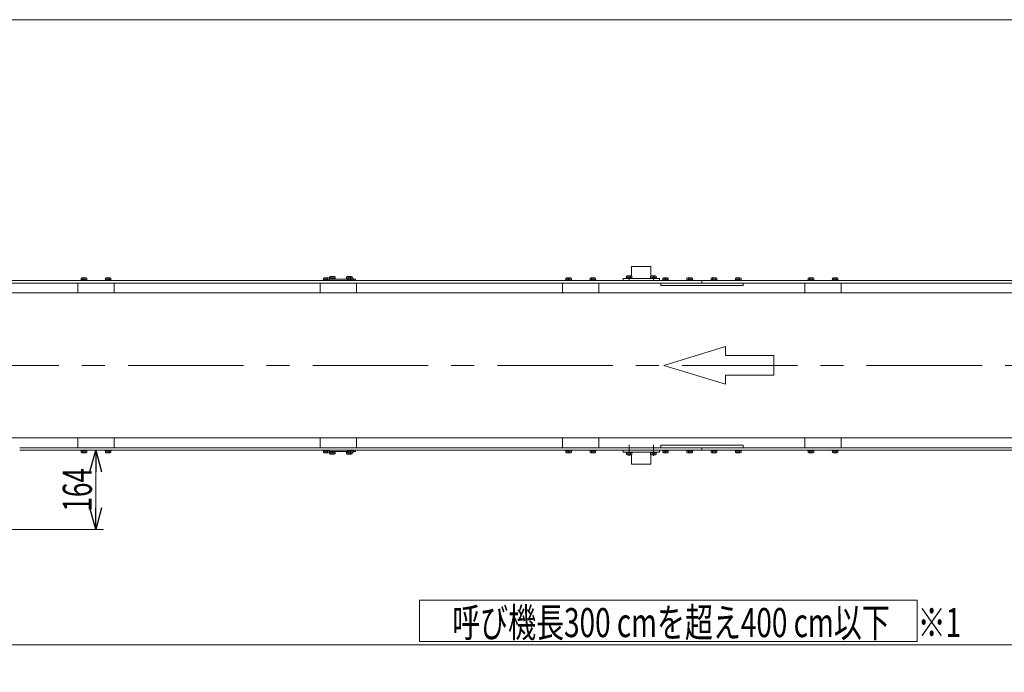
# Model space of a CAD drawing. Units: millimetres. Extents: x -2955 to 2962, y -2027 to 2027.
# Drawn here: x -1779 to 253, y 679 to 2027 of the extents above; entities that cross this region are included whole.
import ezdxf
from ezdxf.enums import TextEntityAlignment as Align

# ---------------------------------------------------------------- set-up
doc = ezdxf.new("R2010")
doc.units = ezdxf.units.MM
doc.header["$LTSCALE"] = 3.75
doc.linetypes.add('CENTER', pattern=[50.8, 31.75, -6.35, 6.35, -6.35])
doc.linetypes.add('CENTERX2', pattern=[101.6, 63.5, -12.7, 12.7, -12.7])
for name, color, linetype in [('LAYERGROUP-1', 7, 'Continuous'), ('LAYERGROUP-10', 7, 'Continuous'), ('LAYERGROUP-16', 7, 'Continuous'), ('ZUWAKU', 7, 'Continuous')]:
    doc.layers.add(name, color=color, linetype=linetype)
doc.styles.add('dcStyle0', font='ＭＳ Ｐゴシック')
doc.dimstyles.new('dc_Rotated', dxfattribs={"dimtxt": 60, "dimasz": 45.000029, "dimexe": 16, "dimexo": 15, "dimgap": 10, "dimtad": 3, "dimdsep": 46, "dimtxsty": 'dcStyle0', "dimblk1": 'OPEN30', "dimblk2": 'OPEN30', "dimsah": 1, "dimcen": 0.09, "dimclrd": 2, "dimclre": 2, "dimclrt": 4, "dimadec": 0, "dimazin": 2, "dimtfac": 1, "dimtdec": 4, "dimtmove": 0, "dimatfit": 3, "dimfxl": 1, "dimarcsym": 1})

# ---------------------------------------------------------------- blocks, each defined once
blk = doc.blocks.new('DC_GROUP_W_FHB_S_040_1_178')
at = {"layer": 'LAYERGROUP-16', "color": 7, "linetype": 'Continuous', "lineweight": 18}
for p, q in [((-533.7, 1138.2), (-458.7, 1138.2)), ((-533.7, 1134.2), (-533.7, 1138.2)), ((-458.7, 1134.2), (-458.7, 1138.2)), ((-533.7, 1134.2), (-458.7, 1134.2)), ((-516.2, 1109.2), (-516.2, 1128.8)), ((-476.2, 1109.2), (-476.2, 1128.8)), ((-516.2, 1109.2), (-476.2, 1109.2))]:
    blk.add_line(p, q, dxfattribs=at)
blk = doc.blocks.new('DC_GROUP_W_FHB_S_040_1_179')
at = {"layer": 'LAYERGROUP-16', "color": 7, "linetype": 'Continuous', "lineweight": 18}
for p, q in [((-516.2, 1517.2), (-476.2, 1517.2)), ((-516.2, 1517.2), (-516.2, 1497.6)), ((-476.2, 1517.2), (-476.2, 1497.6)), ((-533.7, 1492.2), (-458.7, 1492.2)), ((-533.7, 1492.2), (-533.7, 1488.2)), ((-458.7, 1492.2), (-458.7, 1488.2))]:
    blk.add_line(p, q, dxfattribs=at)
blk = doc.blocks.new('DC_GROUP_W_FHB_S_040_1_180')
at = {"layer": 'LAYERGROUP-16', "color": 3, "linetype": 'CENTER', "lineweight": 13}
blk.add_line((-471.2, 1126.7), (-471.2, 1148.9), dxfattribs=at)
at = {"layer": 'LAYERGROUP-16', "color": 7, "linetype": 'Continuous', "lineweight": 13}
for p, q in [((-477.3, 1134.2), (-465.1, 1134.2)), ((-477.3, 1134.2), (-477.3, 1132.7)), ((-477.3, 1132.7), (-465.1, 1132.7)), ((-477, 1132.7), (-477, 1129.2)), ((-475.6, 1128.7), (-466.9, 1128.7)), ((-474.1, 1132.7), (-474.1, 1129.2)), ((-471.2, 1132.7), (-471.6, 1134.2)), ((-470.8, 1132.7), (-471.2, 1134.2)), ((-468.4, 1132.7), (-468.4, 1129.2)), ((-465.5, 1132.7), (-465.5, 1129.2)), ((-465.1, 1134.2), (-465.1, 1132.7))]:
    blk.add_line(p, q, dxfattribs=at)
for centre, radius, start, end in [((-475.6, 1131), 2.32, 231.4811, 308.5189), ((-471.2, 1137.2), 8.51, 250.1808, 289.8192), ((-466.9, 1131), 2.32, 231.4811, 308.5189)]:
    blk.add_arc(centre, radius, start, end, dxfattribs=at)
blk = doc.blocks.new('DC_GROUP_W_FHB_S_040_1_181')
at = {"layer": 'LAYERGROUP-16', "color": 7, "linetype": 'Continuous', "lineweight": 13}
for p, q in [((-477.3, 1492.2), (-477.3, 1493.7)), ((-465.1, 1493.7), (-477.3, 1493.7)), ((-465.1, 1492.2), (-477.3, 1492.2)), ((-477, 1493.7), (-477, 1497.2)), ((-466.9, 1497.7), (-475.6, 1497.7)), ((-474.1, 1493.7), (-474.1, 1497.2)), ((-471.6, 1493.7), (-471.2, 1492.2)), ((-471.2, 1493.7), (-470.8, 1492.2)), ((-468.4, 1493.7), (-468.4, 1497.2)), ((-465.5, 1493.7), (-465.5, 1497.2)), ((-465.1, 1492.2), (-465.1, 1493.7))]:
    blk.add_line(p, q, dxfattribs=at)
at = {"layer": 'LAYERGROUP-16', "color": 3, "linetype": 'CENTER', "lineweight": 13}
blk.add_line((-471.2, 1498.9), (-471.2, 1488.2), dxfattribs=at)
at = {"layer": 'LAYERGROUP-16', "color": 7, "linetype": 'Continuous', "lineweight": 13}
for centre, radius, start, end in [((-475.6, 1495.4), 2.32, 51.4811, 128.5189), ((-471.2, 1489.2), 8.51, 70.1808, 109.8192), ((-466.9, 1495.4), 2.32, 51.4811, 128.5189)]:
    blk.add_arc(centre, radius, start, end, dxfattribs=at)
blk = doc.blocks.new('DC_GROUP_W_FHB_S_040_1_182')
at = {"layer": 'LAYERGROUP-16', "color": 3, "linetype": 'CENTER', "lineweight": 13}
blk.add_line((-521.2, 1126.7), (-521.2, 1148.9), dxfattribs=at)
at = {"layer": 'LAYERGROUP-16', "color": 7, "linetype": 'Continuous', "lineweight": 13}
for p, q in [((-527.3, 1134.2), (-515.1, 1134.2)), ((-527.3, 1134.2), (-527.3, 1132.7)), ((-527.3, 1132.7), (-515.1, 1132.7)), ((-527, 1132.7), (-527, 1129.2)), ((-525.6, 1128.7), (-516.9, 1128.7)), ((-524.1, 1132.7), (-524.1, 1129.2)), ((-521.2, 1132.7), (-521.6, 1134.2)), ((-520.8, 1132.7), (-521.2, 1134.2)), ((-518.4, 1132.7), (-518.4, 1129.2)), ((-515.5, 1132.7), (-515.5, 1129.2)), ((-515.1, 1134.2), (-515.1, 1132.7))]:
    blk.add_line(p, q, dxfattribs=at)
for centre, radius, start, end in [((-525.6, 1131), 2.32, 231.4811, 308.5189), ((-521.2, 1137.2), 8.51, 250.1808, 289.8192), ((-516.9, 1131), 2.32, 231.4811, 308.5189)]:
    blk.add_arc(centre, radius, start, end, dxfattribs=at)
blk = doc.blocks.new('DC_GROUP_W_FHB_S_040_1_183')
at = {"layer": 'LAYERGROUP-16', "color": 7, "linetype": 'Continuous', "lineweight": 13}
for p, q in [((-527.3, 1492.2), (-527.3, 1493.7)), ((-515.1, 1493.7), (-527.3, 1493.7)), ((-515.1, 1492.2), (-527.3, 1492.2)), ((-527, 1493.7), (-527, 1497.2)), ((-516.9, 1497.7), (-525.6, 1497.7)), ((-524.1, 1493.7), (-524.1, 1497.2)), ((-521.6, 1493.7), (-521.2, 1492.2)), ((-521.2, 1493.7), (-520.8, 1492.2)), ((-518.4, 1493.7), (-518.4, 1497.2)), ((-515.5, 1493.7), (-515.5, 1497.2)), ((-515.1, 1492.2), (-515.1, 1493.7))]:
    blk.add_line(p, q, dxfattribs=at)
at = {"layer": 'LAYERGROUP-16', "color": 3, "linetype": 'CENTER', "lineweight": 13}
blk.add_line((-521.2, 1498.9), (-521.2, 1488.2), dxfattribs=at)
at = {"layer": 'LAYERGROUP-16', "color": 7, "linetype": 'Continuous', "lineweight": 13}
for centre, radius, start, end in [((-525.6, 1495.4), 2.32, 51.4811, 128.5189), ((-521.2, 1489.2), 8.51, 70.1808, 109.8192), ((-516.9, 1495.4), 2.32, 51.4811, 128.5189)]:
    blk.add_arc(centre, radius, start, end, dxfattribs=at)
blk = doc.blocks.new('DC_GROUP_W_FHB_S_040_1_201')
at = {"layer": 'LAYERGROUP-16', "color": 7, "linetype": 'Continuous', "lineweight": 18}
for p, q in [((-1146.2, 1138.2), (-1086.2, 1138.2)), ((-1086.2, 1138.2), (-1086.2, 1135.2)), ((-1140.5, 1135.2), (-1102, 1135.2)), ((-1090.5, 1135.2), (-1086.2, 1135.2))]:
    blk.add_line(p, q, dxfattribs=at)
blk = doc.blocks.new('DC_GROUP_W_FHB_S_040_1_202')
at = {"layer": 'LAYERGROUP-16', "color": 7, "linetype": 'Continuous', "lineweight": 18}
for p, q in [((-1146.2, 1488.2), (-1086.2, 1488.2)), ((-1140.5, 1491.2), (-1102, 1491.2)), ((-1090.5, 1491.2), (-1086.2, 1491.2)), ((-1086.2, 1488.2), (-1086.2, 1491.2))]:
    blk.add_line(p, q, dxfattribs=at)
blk = doc.blocks.new('DC_GROUP_W_FHB_S_040_1_203')
at = {"layer": 'LAYERGROUP-16', "color": 7, "linetype": 'Continuous', "lineweight": 13}
for p, q in [((-1104.8, 1491.2), (-1104.8, 1492.7)), ((-1102, 1492.7), (-1104.8, 1492.7)), ((-1102, 1491.2), (-1104.8, 1491.2)), ((-1104.5, 1492.7), (-1104.5, 1496.2)), ((-1094.4, 1496.7), (-1103.1, 1496.7)), ((-1101.6, 1493.4), (-1101.6, 1496.2)), ((-1095.9, 1493.7), (-1095.9, 1496.2)), ((-1093, 1493.7), (-1093, 1496.2))]:
    blk.add_line(p, q, dxfattribs=at)
at = {"layer": 'LAYERGROUP-16', "color": 3, "linetype": 'CENTER', "lineweight": 13}
blk.add_line((-1098.7, 1496.7), (-1098.7, 1491.2), dxfattribs=at)
at = {"layer": 'LAYERGROUP-16', "color": 7, "linetype": 'Continuous', "lineweight": 13}
for centre, radius, start, end in [((-1103.1, 1494.4), 2.32, 51.4811, 128.5189), ((-1098.7, 1488.2), 8.51, 70.1808, 109.8192), ((-1094.4, 1494.4), 2.32, 51.4811, 128.5189)]:
    blk.add_arc(centre, radius, start, end, dxfattribs=at)
blk = doc.blocks.new('DC_GROUP_W_FHB_S_040_1_204')
at = {"layer": 'LAYERGROUP-16', "color": 7, "linetype": 'Continuous', "lineweight": 13}
for p, q in [((-1139.8, 1135.2), (-1127.6, 1135.2)), ((-1139.8, 1135.2), (-1139.8, 1133.7)), ((-1139.8, 1133.7), (-1127.6, 1133.7)), ((-1139.5, 1133.7), (-1139.5, 1130.2)), ((-1138.1, 1129.7), (-1129.4, 1129.7)), ((-1136.6, 1133.7), (-1136.6, 1130.2)), ((-1133.7, 1133.7), (-1134.1, 1135.2)), ((-1133.3, 1133.7), (-1133.7, 1135.2)), ((-1130.9, 1133.7), (-1130.9, 1130.2)), ((-1128, 1133.7), (-1128, 1130.2)), ((-1127.6, 1135.2), (-1127.6, 1133.7))]:
    blk.add_line(p, q, dxfattribs=at)
at = {"layer": 'LAYERGROUP-16', "color": 3, "linetype": 'CENTER', "lineweight": 13}
blk.add_line((-1133.7, 1129.7), (-1133.7, 1135.2), dxfattribs=at)
at = {"layer": 'LAYERGROUP-16', "color": 7, "linetype": 'Continuous', "lineweight": 13}
for centre, radius, start, end in [((-1138.1, 1132), 2.32, 231.4811, 308.5189), ((-1133.7, 1138.2), 8.51, 250.1808, 289.8192), ((-1129.4, 1132), 2.32, 231.4811, 308.5189)]:
    blk.add_arc(centre, radius, start, end, dxfattribs=at)
blk = doc.blocks.new('DC_GROUP_W_FHB_S_040_1_205')
at = {"layer": 'LAYERGROUP-16', "color": 7, "linetype": 'Continuous', "lineweight": 13}
for p, q in [((-1104.8, 1135.2), (-1102, 1135.2)), ((-1104.8, 1135.2), (-1104.8, 1133.7)), ((-1104.8, 1133.7), (-1102, 1133.7)), ((-1104.5, 1133.7), (-1104.5, 1130.2)), ((-1103.1, 1129.7), (-1094.4, 1129.7)), ((-1101.6, 1132.9), (-1101.6, 1130.2)), ((-1095.9, 1132.7), (-1095.9, 1130.2)), ((-1093, 1132.7), (-1093, 1130.2))]:
    blk.add_line(p, q, dxfattribs=at)
at = {"layer": 'LAYERGROUP-16', "color": 3, "linetype": 'CENTER', "lineweight": 13}
blk.add_line((-1098.7, 1129.7), (-1098.7, 1135.2), dxfattribs=at)
at = {"layer": 'LAYERGROUP-16', "color": 7, "linetype": 'Continuous', "lineweight": 13}
for centre, radius, start, end in [((-1103.1, 1132), 2.32, 231.4811, 308.5189), ((-1098.7, 1138.2), 8.51, 250.1808, 289.8192), ((-1094.4, 1132), 2.32, 231.4811, 308.5189)]:
    blk.add_arc(centre, radius, start, end, dxfattribs=at)
blk = doc.blocks.new('DC_GROUP_W_FHB_S_040_1_206')
at = {"layer": 'LAYERGROUP-16', "color": 7, "linetype": 'Continuous', "lineweight": 13}
for p, q in [((-1139.8, 1491.2), (-1139.8, 1492.7)), ((-1127.6, 1492.7), (-1139.8, 1492.7)), ((-1127.6, 1491.2), (-1139.8, 1491.2)), ((-1139.5, 1492.7), (-1139.5, 1496.2)), ((-1129.4, 1496.7), (-1138.1, 1496.7)), ((-1136.6, 1492.7), (-1136.6, 1496.2)), ((-1134.1, 1492.7), (-1133.7, 1491.2)), ((-1133.7, 1492.7), (-1133.3, 1491.2)), ((-1130.9, 1492.7), (-1130.9, 1496.2)), ((-1128, 1492.7), (-1128, 1496.2)), ((-1127.6, 1491.2), (-1127.6, 1492.7))]:
    blk.add_line(p, q, dxfattribs=at)
at = {"layer": 'LAYERGROUP-16', "color": 3, "linetype": 'CENTER', "lineweight": 13}
blk.add_line((-1133.7, 1496.7), (-1133.7, 1491.2), dxfattribs=at)
at = {"layer": 'LAYERGROUP-16', "color": 7, "linetype": 'Continuous', "lineweight": 13}
for centre, radius, start, end in [((-1138.1, 1494.4), 2.32, 51.4811, 128.5189), ((-1133.7, 1488.2), 8.51, 70.1808, 109.8192), ((-1129.4, 1494.4), 2.32, 51.4811, 128.5189)]:
    blk.add_arc(centre, radius, start, end, dxfattribs=at)
blk = doc.blocks.new('DC_GROUP_W_FHB_S_040_1_73')
at = {"color": 3, "linetype": 'Continuous', "lineweight": 18}
for p, q in [((1684.1, 1463.2), (-2302.6, 1463.2)), ((-2302.6, 1163.2), (1684.1, 1163.2))]:
    blk.add_line(p, q, dxfattribs=at)
at = {"color": 3, "linetype": 'CENTERX2', "lineweight": 18}
blk.add_line((1730.9, 1313.2), (-2302.6, 1313.2), dxfattribs=at)
blk = doc.blocks.new('DC_GROUP_W_FHB_S_040_1_91')
at = {"color": 4, "linetype": 'Continuous', "lineweight": 13}
for p, q in [((-450, 1313.2), (-322.7, 1352)), ((-322.7, 1352), (-322.7, 1333.2)), ((-222.7, 1333.2), (-322.7, 1333.2)), ((-222.7, 1293.2), (-222.7, 1333.2)), ((-450, 1313.2), (-322.7, 1274.3)), ((-322.7, 1293.2), (-222.7, 1293.2)), ((-322.7, 1293.2), (-322.7, 1274.3))]:
    blk.add_line(p, q, dxfattribs=at)
blk = doc.blocks.new('_Open30')
at = {"color": 0, "linetype": 'ByBlock', "lineweight": -2}
for p, q in [((-1, 0.267949), (0, 0)), ((0, 0), (-1, -0.267949)), ((0, 0), (-1, 0))]:
    blk.add_line(p, q, dxfattribs=at)
blk = doc.blocks.new('*D111')
at = {"color": 2, "linetype": 'Continuous', "lineweight": 13}
for p, q in [((-2316.2, -34.9), (-2316.2, 752.1)), ((1683.8, -22.9), (1683.8, 752.1)), ((-2316.2, 736.1), (1683.8, 736.1))]:
    blk.add_line(p, q, dxfattribs=at)
at = {"color": 2, "xscale": 45.00004211422929, "yscale": 44.99984052335464}
for p, rotation in [((-2316.2, 736.1), 180), ((1683.8, 736.1), 360)]:
    blk.add_blockref('_Open30', p, dxfattribs=dict(at, rotation=rotation))
at = {"color": 2, "style": 'dcStyle0', "width": 0.709328}
blk.add_text('呼び機長300 cmを超え400 cm以下\u3000※1', height=60, dxfattribs=at).set_placement((-886.3, 752.1), (163.7, 752.1), align=Align.FIT)
blk = doc.blocks.new('*D118')
at = {"color": 2, "linetype": 'Continuous', "lineweight": 13}
for p, q in [((-1763.7, 1138.2), (-1605.9, 1138.2)), ((-1621.9, 974.2), (-1621.9, 1138.2)), ((-1802.7, 974.2), (-1605.9, 974.2))]:
    blk.add_line(p, q, dxfattribs=at)
at = {"color": 2, "xscale": 45.00004211422929, "yscale": 44.99984052335464}
for p, rotation in [((-1621.9, 1138.2), 90), ((-1621.9, 974.2), 270)]:
    blk.add_blockref('_Open30', p, dxfattribs=dict(at, rotation=rotation))
at = {"color": 2, "style": 'dcStyle0', "width": 0.6875}
blk.add_text('164', height=60, rotation=90, dxfattribs=at).set_placement((-1629.9, 1011.2), (-1629.9, 1101.2), align=Align.FIT)
blk = doc.blocks.new('DC_GROUP_W_FHB_S_040_1_40')
at = {"layer": 'LAYERGROUP-1', "color": 7, "linetype": 'Continuous', "lineweight": 18}
for p, q in [((1443.8, 1488.2), (-2316.2, 1488.2)), ((-2316.2, 1483.2), (1443.8, 1483.2))]:
    blk.add_line(p, q, dxfattribs=at)
blk = doc.blocks.new('DC_GROUP_W_FHB_S_040_1_41')
at = {"layer": 'LAYERGROUP-1', "color": 7, "linetype": 'Continuous', "lineweight": 18}
for p, q in [((-1778.7, 1143.2), (1443.8, 1143.2)), ((1443.8, 1138.2), (-1778.7, 1138.2))]:
    blk.add_line(p, q, dxfattribs=at)
blk = doc.blocks.new('DC_GROUP_W_FHB_S_040_1_113')
at = {"layer": 'LAYERGROUP-1', "color": 7, "linetype": 'Continuous', "lineweight": 13}
for p, q in [((-1602.3, 1138.2), (-1590.1, 1138.2)), ((-1602.3, 1138.2), (-1602.3, 1136.7)), ((-1596.2, 1136.7), (-1596.6, 1138.2)), ((-1595.8, 1136.7), (-1596.2, 1138.2)), ((-1590.1, 1138.2), (-1590.1, 1136.7)), ((-1602.3, 1136.7), (-1590.1, 1136.7)), ((-1602, 1136.7), (-1602, 1133.2)), ((-1600.6, 1132.7), (-1591.9, 1132.7)), ((-1599.1, 1136.7), (-1599.1, 1133.2)), ((-1593.4, 1136.7), (-1593.4, 1133.2)), ((-1590.5, 1136.7), (-1590.5, 1133.2))]:
    blk.add_line(p, q, dxfattribs=at)
at = {"layer": 'LAYERGROUP-1', "color": 3, "linetype": 'CENTER', "lineweight": 13}
blk.add_line((-1596.2, 1132.7), (-1596.2, 1138.2), dxfattribs=at)
at = {"layer": 'LAYERGROUP-1', "color": 7, "linetype": 'Continuous', "lineweight": 13}
for centre, radius, start, end in [((-1600.6, 1135), 2.32, 231.4811, 308.5189), ((-1596.2, 1141.2), 8.51, 250.1808, 289.8192), ((-1591.9, 1135), 2.32, 231.4811, 308.5189)]:
    blk.add_arc(centre, radius, start, end, dxfattribs=at)
blk = doc.blocks.new('DC_GROUP_W_FHB_S_040_1_114')
at = {"layer": 'LAYERGROUP-1', "color": 7, "linetype": 'Continuous', "lineweight": 13}
for p, q in [((-1602.3, 1488.2), (-1602.3, 1489.7)), ((-1590.1, 1489.7), (-1602.3, 1489.7)), ((-1590.1, 1488.2), (-1602.3, 1488.2)), ((-1602, 1489.7), (-1602, 1493.2)), ((-1591.9, 1493.7), (-1600.6, 1493.7)), ((-1599.1, 1489.7), (-1599.1, 1493.2)), ((-1596.6, 1489.7), (-1596.2, 1488.2)), ((-1596.2, 1489.7), (-1595.8, 1488.2)), ((-1593.4, 1489.7), (-1593.4, 1493.2)), ((-1590.5, 1489.7), (-1590.5, 1493.2)), ((-1590.1, 1488.2), (-1590.1, 1489.7))]:
    blk.add_line(p, q, dxfattribs=at)
at = {"layer": 'LAYERGROUP-1', "color": 3, "linetype": 'CENTER', "lineweight": 13}
blk.add_line((-1596.2, 1493.7), (-1596.2, 1488.2), dxfattribs=at)
at = {"layer": 'LAYERGROUP-1', "color": 7, "linetype": 'Continuous', "lineweight": 13}
for centre, radius, start, end in [((-1600.6, 1491.4), 2.32, 51.4811, 128.5189), ((-1596.2, 1485.2), 8.51, 70.1808, 109.8192), ((-1591.9, 1491.4), 2.32, 51.4811, 128.5189)]:
    blk.add_arc(centre, radius, start, end, dxfattribs=at)
blk = doc.blocks.new('DC_GROUP_W_FHB_S_040_1_115')
at = {"layer": 'LAYERGROUP-1', "color": 7, "linetype": 'Continuous', "lineweight": 13}
for p, q in [((-1652.3, 1138.2), (-1640.1, 1138.2)), ((-1652.3, 1138.2), (-1652.3, 1136.7)), ((-1646.2, 1136.7), (-1646.6, 1138.2)), ((-1645.8, 1136.7), (-1646.2, 1138.2)), ((-1640.1, 1138.2), (-1640.1, 1136.7)), ((-1652.3, 1136.7), (-1640.1, 1136.7)), ((-1652, 1136.7), (-1652, 1133.2)), ((-1650.6, 1132.7), (-1641.9, 1132.7)), ((-1649.1, 1136.7), (-1649.1, 1133.2)), ((-1643.4, 1136.7), (-1643.4, 1133.2)), ((-1640.5, 1136.7), (-1640.5, 1133.2))]:
    blk.add_line(p, q, dxfattribs=at)
at = {"layer": 'LAYERGROUP-1', "color": 3, "linetype": 'CENTER', "lineweight": 13}
blk.add_line((-1646.2, 1132.7), (-1646.2, 1138.2), dxfattribs=at)
at = {"layer": 'LAYERGROUP-1', "color": 7, "linetype": 'Continuous', "lineweight": 13}
for centre, radius, start, end in [((-1650.6, 1135), 2.32, 231.4811, 308.5189), ((-1646.2, 1141.2), 8.51, 250.1808, 289.8192), ((-1641.9, 1135), 2.32, 231.4811, 308.5189)]:
    blk.add_arc(centre, radius, start, end, dxfattribs=at)
blk = doc.blocks.new('DC_GROUP_W_FHB_S_040_1_116')
at = {"layer": 'LAYERGROUP-1', "color": 7, "linetype": 'Continuous', "lineweight": 13}
for p, q in [((-1652.3, 1488.2), (-1652.3, 1489.7)), ((-1640.1, 1489.7), (-1652.3, 1489.7)), ((-1640.1, 1488.2), (-1652.3, 1488.2)), ((-1652, 1489.7), (-1652, 1493.2)), ((-1641.9, 1493.7), (-1650.6, 1493.7)), ((-1649.1, 1489.7), (-1649.1, 1493.2)), ((-1646.6, 1489.7), (-1646.2, 1488.2)), ((-1646.2, 1489.7), (-1645.8, 1488.2)), ((-1643.4, 1489.7), (-1643.4, 1493.2)), ((-1640.5, 1489.7), (-1640.5, 1493.2)), ((-1640.1, 1488.2), (-1640.1, 1489.7))]:
    blk.add_line(p, q, dxfattribs=at)
at = {"layer": 'LAYERGROUP-1', "color": 3, "linetype": 'CENTER', "lineweight": 13}
blk.add_line((-1646.2, 1493.7), (-1646.2, 1488.2), dxfattribs=at)
at = {"layer": 'LAYERGROUP-1', "color": 7, "linetype": 'Continuous', "lineweight": 13}
for centre, radius, start, end in [((-1650.6, 1491.4), 2.32, 51.4811, 128.5189), ((-1646.2, 1485.2), 8.51, 70.1808, 109.8192), ((-1641.9, 1491.4), 2.32, 51.4811, 128.5189)]:
    blk.add_arc(centre, radius, start, end, dxfattribs=at)
blk = doc.blocks.new('DC_GROUP_W_FHB_S_040_1_150')
at = {"layer": 'LAYERGROUP-1', "color": 7, "linetype": 'Continuous', "lineweight": 13}
for p, q in [((-102.3, 1138.2), (-90.1, 1138.2)), ((-102.3, 1138.2), (-102.3, 1136.7)), ((-96.2, 1136.7), (-96.6, 1138.2)), ((-95.8, 1136.7), (-96.2, 1138.2)), ((-90.1, 1138.2), (-90.1, 1136.7)), ((-102.3, 1136.7), (-90.1, 1136.7)), ((-102, 1136.7), (-102, 1133.2)), ((-100.6, 1132.7), (-91.9, 1132.7)), ((-99.1, 1136.7), (-99.1, 1133.2)), ((-93.4, 1136.7), (-93.4, 1133.2)), ((-90.5, 1136.7), (-90.5, 1133.2))]:
    blk.add_line(p, q, dxfattribs=at)
at = {"layer": 'LAYERGROUP-1', "color": 3, "linetype": 'CENTER', "lineweight": 13}
blk.add_line((-96.2, 1132.7), (-96.2, 1138.2), dxfattribs=at)
at = {"layer": 'LAYERGROUP-1', "color": 7, "linetype": 'Continuous', "lineweight": 13}
for centre, radius, start, end in [((-100.6, 1135), 2.32, 231.4811, 308.5189), ((-96.2, 1141.2), 8.51, 250.1808, 289.8192), ((-91.9, 1135), 2.32, 231.4811, 308.5189)]:
    blk.add_arc(centre, radius, start, end, dxfattribs=at)
blk = doc.blocks.new('DC_GROUP_W_FHB_S_040_1_151')
at = {"layer": 'LAYERGROUP-1', "color": 7, "linetype": 'Continuous', "lineweight": 13}
for p, q in [((-102.3, 1488.2), (-102.3, 1489.7)), ((-90.1, 1489.7), (-102.3, 1489.7)), ((-90.1, 1488.2), (-102.3, 1488.2)), ((-102, 1489.7), (-102, 1493.2)), ((-91.9, 1493.7), (-100.6, 1493.7)), ((-99.1, 1489.7), (-99.1, 1493.2)), ((-96.6, 1489.7), (-96.2, 1488.2)), ((-96.2, 1489.7), (-95.8, 1488.2)), ((-93.4, 1489.7), (-93.4, 1493.2)), ((-90.5, 1489.7), (-90.5, 1493.2)), ((-90.1, 1488.2), (-90.1, 1489.7))]:
    blk.add_line(p, q, dxfattribs=at)
at = {"layer": 'LAYERGROUP-1', "color": 3, "linetype": 'CENTER', "lineweight": 13}
blk.add_line((-96.2, 1493.7), (-96.2, 1488.2), dxfattribs=at)
at = {"layer": 'LAYERGROUP-1', "color": 7, "linetype": 'Continuous', "lineweight": 13}
for centre, radius, start, end in [((-100.6, 1491.4), 2.32, 51.4811, 128.5189), ((-96.2, 1485.2), 8.51, 70.1808, 109.8192), ((-91.9, 1491.4), 2.32, 51.4811, 128.5189)]:
    blk.add_arc(centre, radius, start, end, dxfattribs=at)
blk = doc.blocks.new('DC_GROUP_W_FHB_S_040_1_152')
at = {"layer": 'LAYERGROUP-1', "color": 7, "linetype": 'Continuous', "lineweight": 13}
for p, q in [((-152.3, 1138.2), (-140.1, 1138.2)), ((-152.3, 1138.2), (-152.3, 1136.7)), ((-146.2, 1136.7), (-146.6, 1138.2)), ((-145.8, 1136.7), (-146.2, 1138.2)), ((-140.1, 1138.2), (-140.1, 1136.7)), ((-152.3, 1136.7), (-140.1, 1136.7)), ((-152, 1136.7), (-152, 1133.2)), ((-150.6, 1132.7), (-141.9, 1132.7)), ((-149.1, 1136.7), (-149.1, 1133.2)), ((-143.4, 1136.7), (-143.4, 1133.2)), ((-140.5, 1136.7), (-140.5, 1133.2))]:
    blk.add_line(p, q, dxfattribs=at)
at = {"layer": 'LAYERGROUP-1', "color": 3, "linetype": 'CENTER', "lineweight": 13}
blk.add_line((-146.2, 1132.7), (-146.2, 1138.2), dxfattribs=at)
at = {"layer": 'LAYERGROUP-1', "color": 7, "linetype": 'Continuous', "lineweight": 13}
for centre, radius, start, end in [((-150.6, 1135), 2.32, 231.4811, 308.5189), ((-146.2, 1141.2), 8.51, 250.1808, 289.8192), ((-141.9, 1135), 2.32, 231.4811, 308.5189)]:
    blk.add_arc(centre, radius, start, end, dxfattribs=at)
blk = doc.blocks.new('DC_GROUP_W_FHB_S_040_1_153')
at = {"layer": 'LAYERGROUP-1', "color": 7, "linetype": 'Continuous', "lineweight": 13}
for p, q in [((-152.3, 1488.2), (-152.3, 1489.7)), ((-140.1, 1489.7), (-152.3, 1489.7)), ((-140.1, 1488.2), (-152.3, 1488.2)), ((-152, 1489.7), (-152, 1493.2)), ((-141.9, 1493.7), (-150.6, 1493.7)), ((-149.1, 1489.7), (-149.1, 1493.2)), ((-146.6, 1489.7), (-146.2, 1488.2)), ((-146.2, 1489.7), (-145.8, 1488.2)), ((-143.4, 1489.7), (-143.4, 1493.2)), ((-140.5, 1489.7), (-140.5, 1493.2)), ((-140.1, 1488.2), (-140.1, 1489.7))]:
    blk.add_line(p, q, dxfattribs=at)
at = {"layer": 'LAYERGROUP-1', "color": 3, "linetype": 'CENTER', "lineweight": 13}
blk.add_line((-146.2, 1493.7), (-146.2, 1488.2), dxfattribs=at)
at = {"layer": 'LAYERGROUP-1', "color": 7, "linetype": 'Continuous', "lineweight": 13}
for centre, radius, start, end in [((-150.6, 1491.4), 2.32, 51.4811, 128.5189), ((-146.2, 1485.2), 8.51, 70.1808, 109.8192), ((-141.9, 1491.4), 2.32, 51.4811, 128.5189)]:
    blk.add_arc(centre, radius, start, end, dxfattribs=at)
blk = doc.blocks.new('DC_GROUP_W_FHB_S_040_1_166')
at = {"layer": 'LAYERGROUP-1', "color": 7, "linetype": 'Continuous', "lineweight": 13}
for p, q in [((-602.3, 1138.2), (-590.1, 1138.2)), ((-602.3, 1138.2), (-602.3, 1136.7)), ((-596.2, 1136.7), (-596.6, 1138.2)), ((-595.8, 1136.7), (-596.2, 1138.2)), ((-590.1, 1138.2), (-590.1, 1136.7)), ((-602.3, 1136.7), (-590.1, 1136.7)), ((-602, 1136.7), (-602, 1133.2)), ((-600.6, 1132.7), (-591.9, 1132.7)), ((-599.1, 1136.7), (-599.1, 1133.2)), ((-593.4, 1136.7), (-593.4, 1133.2)), ((-590.5, 1136.7), (-590.5, 1133.2))]:
    blk.add_line(p, q, dxfattribs=at)
at = {"layer": 'LAYERGROUP-1', "color": 3, "linetype": 'CENTER', "lineweight": 13}
blk.add_line((-596.2, 1132.7), (-596.2, 1138.2), dxfattribs=at)
at = {"layer": 'LAYERGROUP-1', "color": 7, "linetype": 'Continuous', "lineweight": 13}
for centre, radius, start, end in [((-600.6, 1135), 2.32, 231.4811, 308.5189), ((-596.2, 1141.2), 8.51, 250.1808, 289.8192), ((-591.9, 1135), 2.32, 231.4811, 308.5189)]:
    blk.add_arc(centre, radius, start, end, dxfattribs=at)
blk = doc.blocks.new('DC_GROUP_W_FHB_S_040_1_167')
at = {"layer": 'LAYERGROUP-1', "color": 7, "linetype": 'Continuous', "lineweight": 13}
for p, q in [((-602.3, 1488.2), (-602.3, 1489.7)), ((-590.1, 1489.7), (-602.3, 1489.7)), ((-590.1, 1488.2), (-602.3, 1488.2)), ((-602, 1489.7), (-602, 1493.2)), ((-591.9, 1493.7), (-600.6, 1493.7)), ((-599.1, 1489.7), (-599.1, 1493.2)), ((-596.6, 1489.7), (-596.2, 1488.2)), ((-596.2, 1489.7), (-595.8, 1488.2)), ((-593.4, 1489.7), (-593.4, 1493.2)), ((-590.5, 1489.7), (-590.5, 1493.2)), ((-590.1, 1488.2), (-590.1, 1489.7))]:
    blk.add_line(p, q, dxfattribs=at)
at = {"layer": 'LAYERGROUP-1', "color": 3, "linetype": 'CENTER', "lineweight": 13}
blk.add_line((-596.2, 1493.7), (-596.2, 1488.2), dxfattribs=at)
at = {"layer": 'LAYERGROUP-1', "color": 7, "linetype": 'Continuous', "lineweight": 13}
for centre, radius, start, end in [((-600.6, 1491.4), 2.32, 51.4811, 128.5189), ((-596.2, 1485.2), 8.51, 70.1808, 109.8192), ((-591.9, 1491.4), 2.32, 51.4811, 128.5189)]:
    blk.add_arc(centre, radius, start, end, dxfattribs=at)
blk = doc.blocks.new('DC_GROUP_W_FHB_S_040_1_168')
at = {"layer": 'LAYERGROUP-1', "color": 7, "linetype": 'Continuous', "lineweight": 13}
for p, q in [((-652.3, 1138.2), (-640.1, 1138.2)), ((-652.3, 1138.2), (-652.3, 1136.7)), ((-646.2, 1136.7), (-646.6, 1138.2)), ((-645.8, 1136.7), (-646.2, 1138.2)), ((-640.1, 1138.2), (-640.1, 1136.7)), ((-652.3, 1136.7), (-640.1, 1136.7)), ((-652, 1136.7), (-652, 1133.2)), ((-650.6, 1132.7), (-641.9, 1132.7)), ((-649.1, 1136.7), (-649.1, 1133.2)), ((-643.4, 1136.7), (-643.4, 1133.2)), ((-640.5, 1136.7), (-640.5, 1133.2))]:
    blk.add_line(p, q, dxfattribs=at)
at = {"layer": 'LAYERGROUP-1', "color": 3, "linetype": 'CENTER', "lineweight": 13}
blk.add_line((-646.2, 1132.7), (-646.2, 1138.2), dxfattribs=at)
at = {"layer": 'LAYERGROUP-1', "color": 7, "linetype": 'Continuous', "lineweight": 13}
for centre, radius, start, end in [((-650.6, 1135), 2.32, 231.4811, 308.5189), ((-646.2, 1141.2), 8.51, 250.1808, 289.8192), ((-641.9, 1135), 2.32, 231.4811, 308.5189)]:
    blk.add_arc(centre, radius, start, end, dxfattribs=at)
blk = doc.blocks.new('DC_GROUP_W_FHB_S_040_1_169')
at = {"layer": 'LAYERGROUP-1', "color": 7, "linetype": 'Continuous', "lineweight": 13}
for p, q in [((-652.3, 1488.2), (-652.3, 1489.7)), ((-640.1, 1489.7), (-652.3, 1489.7)), ((-640.1, 1488.2), (-652.3, 1488.2)), ((-652, 1489.7), (-652, 1493.2)), ((-641.9, 1493.7), (-650.6, 1493.7)), ((-649.1, 1489.7), (-649.1, 1493.2)), ((-646.6, 1489.7), (-646.2, 1488.2)), ((-646.2, 1489.7), (-645.8, 1488.2)), ((-643.4, 1489.7), (-643.4, 1493.2)), ((-640.5, 1489.7), (-640.5, 1493.2)), ((-640.1, 1488.2), (-640.1, 1489.7))]:
    blk.add_line(p, q, dxfattribs=at)
at = {"layer": 'LAYERGROUP-1', "color": 3, "linetype": 'CENTER', "lineweight": 13}
blk.add_line((-646.2, 1493.7), (-646.2, 1488.2), dxfattribs=at)
at = {"layer": 'LAYERGROUP-1', "color": 7, "linetype": 'Continuous', "lineweight": 13}
for centre, radius, start, end in [((-650.6, 1491.4), 2.32, 51.4811, 128.5189), ((-646.2, 1485.2), 8.51, 70.1808, 109.8192), ((-641.9, 1491.4), 2.32, 51.4811, 128.5189)]:
    blk.add_arc(centre, radius, start, end, dxfattribs=at)
blk = doc.blocks.new('DC_GROUP_W_FHB_S_040_1_189')
at = {"layer": 'LAYERGROUP-1', "color": 7, "linetype": 'Continuous', "lineweight": 13}
for p, q in [((-1102.3, 1488.2), (-1102.3, 1489.7)), ((-1090.1, 1489.7), (-1102.3, 1489.7)), ((-1090.1, 1488.2), (-1102.3, 1488.2)), ((-1102, 1489.7), (-1102, 1493.2)), ((-1091.9, 1493.7), (-1100.6, 1493.7)), ((-1099.1, 1489.7), (-1099.1, 1493.2)), ((-1096.6, 1489.7), (-1096.2, 1488.2)), ((-1096.2, 1489.7), (-1095.8, 1488.2)), ((-1093.4, 1489.7), (-1093.4, 1493.2)), ((-1090.5, 1489.7), (-1090.5, 1493.2)), ((-1090.1, 1488.2), (-1090.1, 1489.7))]:
    blk.add_line(p, q, dxfattribs=at)
at = {"layer": 'LAYERGROUP-1', "color": 3, "linetype": 'CENTER', "lineweight": 13}
blk.add_line((-1096.2, 1493.7), (-1096.2, 1488.2), dxfattribs=at)
at = {"layer": 'LAYERGROUP-1', "color": 7, "linetype": 'Continuous', "lineweight": 13}
for centre, radius, start, end in [((-1100.6, 1491.4), 2.32, 51.4811, 128.5189), ((-1096.2, 1485.2), 8.51, 70.1808, 109.8192), ((-1091.9, 1491.4), 2.32, 51.4811, 128.5189)]:
    blk.add_arc(centre, radius, start, end, dxfattribs=at)
blk = doc.blocks.new('DC_GROUP_W_FHB_S_040_1_190')
at = {"layer": 'LAYERGROUP-1', "color": 7, "linetype": 'Continuous', "lineweight": 13}
for p, q in [((-1152.3, 1488.2), (-1152.3, 1489.7)), ((-1140.1, 1489.7), (-1152.3, 1489.7)), ((-1140.1, 1488.2), (-1152.3, 1488.2)), ((-1152, 1489.7), (-1152, 1493.2)), ((-1141.9, 1493.7), (-1150.6, 1493.7)), ((-1149.1, 1489.7), (-1149.1, 1493.2)), ((-1146.6, 1489.7), (-1146.2, 1488.2)), ((-1146.2, 1489.7), (-1145.8, 1488.2)), ((-1143.4, 1489.7), (-1143.4, 1493.2)), ((-1140.5, 1489.7), (-1140.5, 1493.2)), ((-1140.1, 1488.2), (-1140.1, 1489.7))]:
    blk.add_line(p, q, dxfattribs=at)
at = {"layer": 'LAYERGROUP-1', "color": 3, "linetype": 'CENTER', "lineweight": 13}
blk.add_line((-1146.2, 1493.7), (-1146.2, 1488.2), dxfattribs=at)
at = {"layer": 'LAYERGROUP-1', "color": 7, "linetype": 'Continuous', "lineweight": 13}
for centre, radius, start, end in [((-1150.6, 1491.4), 2.32, 51.4811, 128.5189), ((-1146.2, 1485.2), 8.51, 70.1808, 109.8192), ((-1141.9, 1491.4), 2.32, 51.4811, 128.5189)]:
    blk.add_arc(centre, radius, start, end, dxfattribs=at)
blk = doc.blocks.new('DC_GROUP_W_FHB_S_040_1_192')
at = {"layer": 'LAYERGROUP-1', "color": 7, "linetype": 'Continuous', "lineweight": 13}
for p, q in [((-1102.3, 1138.2), (-1090.1, 1138.2)), ((-1102.3, 1138.2), (-1102.3, 1136.7)), ((-1096.2, 1136.7), (-1096.6, 1138.2)), ((-1095.8, 1136.7), (-1096.2, 1138.2)), ((-1090.1, 1138.2), (-1090.1, 1136.7)), ((-1102.3, 1136.7), (-1090.1, 1136.7)), ((-1102, 1136.7), (-1102, 1133.2)), ((-1100.6, 1132.7), (-1091.9, 1132.7)), ((-1099.1, 1136.7), (-1099.1, 1133.2)), ((-1093.4, 1136.7), (-1093.4, 1133.2)), ((-1090.5, 1136.7), (-1090.5, 1133.2))]:
    blk.add_line(p, q, dxfattribs=at)
at = {"layer": 'LAYERGROUP-1', "color": 3, "linetype": 'CENTER', "lineweight": 13}
blk.add_line((-1096.2, 1132.7), (-1096.2, 1138.2), dxfattribs=at)
at = {"layer": 'LAYERGROUP-1', "color": 7, "linetype": 'Continuous', "lineweight": 13}
for centre, radius, start, end in [((-1100.6, 1135), 2.32, 231.4811, 308.5189), ((-1096.2, 1141.2), 8.51, 250.1808, 289.8192), ((-1091.9, 1135), 2.32, 231.4811, 308.5189)]:
    blk.add_arc(centre, radius, start, end, dxfattribs=at)
blk = doc.blocks.new('DC_GROUP_W_FHB_S_040_1_193')
at = {"layer": 'LAYERGROUP-1', "color": 7, "linetype": 'Continuous', "lineweight": 13}
for p, q in [((-1152.3, 1138.2), (-1140.1, 1138.2)), ((-1152.3, 1138.2), (-1152.3, 1136.7)), ((-1146.2, 1136.7), (-1146.6, 1138.2)), ((-1145.8, 1136.7), (-1146.2, 1138.2)), ((-1140.1, 1138.2), (-1140.1, 1136.7)), ((-1152.3, 1136.7), (-1140.1, 1136.7)), ((-1152, 1136.7), (-1152, 1133.2)), ((-1150.6, 1132.7), (-1141.9, 1132.7)), ((-1149.1, 1136.7), (-1149.1, 1133.2)), ((-1143.4, 1136.7), (-1143.4, 1133.2)), ((-1140.5, 1136.7), (-1140.5, 1133.2))]:
    blk.add_line(p, q, dxfattribs=at)
at = {"layer": 'LAYERGROUP-1', "color": 3, "linetype": 'CENTER', "lineweight": 13}
blk.add_line((-1146.2, 1132.7), (-1146.2, 1138.2), dxfattribs=at)
at = {"layer": 'LAYERGROUP-1', "color": 7, "linetype": 'Continuous', "lineweight": 13}
for centre, radius, start, end in [((-1150.6, 1135), 2.32, 231.4811, 308.5189), ((-1146.2, 1141.2), 8.51, 250.1808, 289.8192), ((-1141.9, 1135), 2.32, 231.4811, 308.5189)]:
    blk.add_arc(centre, radius, start, end, dxfattribs=at)
blk = doc.blocks.new('DC_GROUP_W_FHB_S_040_1_139')
at = {"layer": 'ZUWAKU', "color": 7, "linetype": 'Continuous', "lineweight": 13}
blk.add_line((2955, 2026.9), (-2955, 2026.9), dxfattribs=at)
blk = doc.blocks.new('DC_GROUP_W_FHB_S_040_1_146')
at = {"layer": 'LAYERGROUP-10', "color": 7, "linetype": 'Continuous', "lineweight": 13}
for p, q in [((-1658.7, 1463.2), (-1658.7, 1483.2)), ((-1583.7, 1483.2), (-1583.7, 1463.2))]:
    blk.add_line(p, q, dxfattribs=at)
blk = doc.blocks.new('DC_GROUP_W_FHB_S_040_1_154')
at = {"layer": 'LAYERGROUP-10', "color": 7, "linetype": 'Continuous', "lineweight": 13}
for p, q in [((-158.7, 1463.2), (-158.7, 1483.2)), ((-83.7, 1483.2), (-83.7, 1463.2))]:
    blk.add_line(p, q, dxfattribs=at)
blk = doc.blocks.new('DC_GROUP_W_FHB_S_040_1_155')
at = {"layer": 'LAYERGROUP-10', "color": 7, "linetype": 'Continuous', "lineweight": 13}
for p, q in [((-158.7, 1143.2), (-158.7, 1163.2)), ((-83.7, 1163.2), (-83.7, 1143.2))]:
    blk.add_line(p, q, dxfattribs=at)
blk = doc.blocks.new('DC_GROUP_W_FHB_S_040_1_156')
at = {"layer": 'LAYERGROUP-10', "color": 7, "linetype": 'Continuous', "lineweight": 13}
for p, q in [((-1658.7, 1143.2), (-1658.7, 1163.2)), ((-1583.7, 1163.2), (-1583.7, 1143.2))]:
    blk.add_line(p, q, dxfattribs=at)
blk = doc.blocks.new('DC_GROUP_W_FHB_S_040_1_170')
at = {"layer": 'LAYERGROUP-10', "color": 7, "linetype": 'Continuous', "lineweight": 13}
for p, q in [((-658.7, 1463.2), (-658.7, 1483.2)), ((-583.7, 1483.2), (-583.7, 1463.2))]:
    blk.add_line(p, q, dxfattribs=at)
blk = doc.blocks.new('DC_GROUP_W_FHB_S_040_1_171')
at = {"layer": 'LAYERGROUP-10', "color": 7, "linetype": 'Continuous', "lineweight": 13}
for p, q in [((-658.7, 1143.2), (-658.7, 1163.2)), ((-583.7, 1163.2), (-583.7, 1143.2))]:
    blk.add_line(p, q, dxfattribs=at)
blk = doc.blocks.new('DC_GROUP_W_FHB_S_040_1_191')
at = {"layer": 'LAYERGROUP-10', "color": 7, "linetype": 'Continuous', "lineweight": 13}
for p, q in [((-1158.7, 1463.2), (-1158.7, 1483.2)), ((-1083.7, 1483.2), (-1083.7, 1463.2))]:
    blk.add_line(p, q, dxfattribs=at)
blk = doc.blocks.new('DC_GROUP_W_FHB_S_040_1_194')
at = {"layer": 'LAYERGROUP-10', "color": 7, "linetype": 'Continuous', "lineweight": 13}
for p, q in [((-1158.7, 1143.2), (-1158.7, 1163.2)), ((-1083.7, 1163.2), (-1083.7, 1143.2))]:
    blk.add_line(p, q, dxfattribs=at)

msp = doc.modelspace()

# ---------------------------------------------------------------- linework, layer by layer
at = {"color": 7, "linetype": 'Continuous', "lineweight": 13}
for p, q in [((-456.245, 1483.172), (-456.245, 1478.172)), ((-452.345, 1488.172), (-452.345, 1489.672)), ((-452.345, 1489.672), (-440.145, 1489.672)), ((-452.345, 1488.172), (-440.145, 1488.172)), ((-452.0185, 1489.672), (-452.0185, 1493.1677)), ((-450.5751, 1493.672), (-441.9148, 1493.672)), ((-449.1317, 1489.672), (-449.1317, 1493.1677)), ((-446.245, 1489.672), (-446.6469, 1488.172)), ((-445.843, 1489.672), (-446.245, 1488.172)), ((-443.3582, 1489.672), (-443.3582, 1493.1677)), ((-440.4715, 1489.672), (-440.4715, 1493.1677)), ((-440.145, 1488.172), (-440.145, 1489.672)), ((-402.345, 1488.172), (-402.345, 1489.672)), ((-402.345, 1489.672), (-390.145, 1489.672)), ((-402.345, 1488.172), (-390.145, 1488.172)), ((-402.0185, 1489.672), (-402.0185, 1493.1677)), ((-400.5751, 1493.672), (-391.9148, 1493.672)), ((-399.1317, 1489.672), (-399.1317, 1493.1677)), ((-396.245, 1489.672), (-396.6469, 1488.172)), ((-395.843, 1489.672), (-396.245, 1488.172)), ((-393.3582, 1489.672), (-393.3582, 1493.1677)), ((-390.4715, 1489.672), (-390.4715, 1493.1677)), ((-390.145, 1488.172), (-390.145, 1489.672)), ((-371.245, 1483.172), (-371.245, 1488.172)), ((-352.345, 1488.172), (-352.345, 1489.672)), ((-352.345, 1489.672), (-340.145, 1489.672)), ((-352.345, 1488.172), (-340.145, 1488.172)), ((-352.0185, 1489.672), (-352.0185, 1493.1677)), ((-350.5751, 1493.672), (-341.9148, 1493.672)), ((-349.1317, 1489.672), (-349.1317, 1493.1677)), ((-346.245, 1489.672), (-346.6469, 1488.172)), ((-345.843, 1489.672), (-346.245, 1488.172)), ((-343.3582, 1489.672), (-343.3582, 1493.1677)), ((-340.4715, 1489.672), (-340.4715, 1493.1677)), ((-340.145, 1488.172), (-340.145, 1489.672)), ((-302.345, 1488.172), (-302.345, 1489.672)), ((-302.345, 1489.672), (-290.145, 1489.672)), ((-302.345, 1488.172), (-290.145, 1488.172)), ((-302.0185, 1489.672), (-302.0185, 1493.1677)), ((-300.5751, 1493.672), (-291.9148, 1493.672)), ((-299.1317, 1489.672), (-299.1317, 1493.1677)), ((-296.245, 1489.672), (-296.6469, 1488.172)), ((-295.843, 1489.672), (-296.245, 1488.172)), ((-293.3582, 1489.672), (-293.3582, 1493.1677)), ((-290.4715, 1489.672), (-290.4715, 1493.1677)), ((-290.145, 1488.172), (-290.145, 1489.672)), ((-286.245, 1478.172), (-286.245, 1483.172)), ((-456.245, 1478.172), (-286.245, 1478.172)), ((-456.245, 1143.172), (-456.245, 1148.172)), ((-456.245, 1148.172), (-286.245, 1148.172)), ((-452.345, 1138.172), (-440.145, 1138.172)), ((-452.345, 1138.172), (-452.345, 1136.672)), ((-446.245, 1136.672), (-446.6469, 1138.172)), ((-445.843, 1136.672), (-446.245, 1138.172)), ((-440.145, 1138.172), (-440.145, 1136.672)), ((-402.345, 1138.172), (-390.145, 1138.172)), ((-402.345, 1138.172), (-402.345, 1136.672)), ((-396.245, 1136.672), (-396.6469, 1138.172)), ((-395.843, 1136.672), (-396.245, 1138.172)), ((-390.145, 1138.172), (-390.145, 1136.672)), ((-371.245, 1143.172), (-371.245, 1138.172)), ((-352.345, 1138.172), (-340.145, 1138.172)), ((-352.345, 1138.172), (-352.345, 1136.672)), ((-346.245, 1136.672), (-346.6469, 1138.172)), ((-345.843, 1136.672), (-346.245, 1138.172)), ((-340.145, 1138.172), (-340.145, 1136.672)), ((-302.345, 1138.172), (-290.145, 1138.172)), ((-302.345, 1138.172), (-302.345, 1136.672)), ((-296.245, 1136.672), (-296.6469, 1138.172)), ((-295.843, 1136.672), (-296.245, 1138.172)), ((-290.145, 1138.172), (-290.145, 1136.672)), ((-286.245, 1148.172), (-286.245, 1143.172)), ((-452.345, 1136.672), (-440.145, 1136.672)), ((-452.0185, 1136.672), (-452.0185, 1133.1763)), ((-450.5751, 1132.672), (-441.9148, 1132.672)), ((-449.1317, 1136.672), (-449.1317, 1133.1763)), ((-443.3582, 1136.672), (-443.3582, 1133.1763)), ((-440.4715, 1136.672), (-440.4715, 1133.1763)), ((-402.345, 1136.672), (-390.145, 1136.672)), ((-402.0185, 1136.672), (-402.0185, 1133.1763)), ((-400.5751, 1132.672), (-391.9148, 1132.672)), ((-399.1317, 1136.672), (-399.1317, 1133.1763)), ((-393.3582, 1136.672), (-393.3582, 1133.1763)), ((-390.4715, 1136.672), (-390.4715, 1133.1763)), ((-352.345, 1136.672), (-340.145, 1136.672)), ((-352.0185, 1136.672), (-352.0185, 1133.1763)), ((-350.5751, 1132.672), (-341.9148, 1132.672)), ((-349.1317, 1136.672), (-349.1317, 1133.1763)), ((-343.3582, 1136.672), (-343.3582, 1133.1763)), ((-340.4715, 1136.672), (-340.4715, 1133.1763)), ((-302.345, 1136.672), (-290.145, 1136.672)), ((-302.0185, 1136.672), (-302.0185, 1133.1763)), ((-300.5751, 1132.672), (-291.9148, 1132.672)), ((-299.1317, 1136.672), (-299.1317, 1133.1763)), ((-293.3582, 1136.672), (-293.3582, 1133.1763)), ((-290.4715, 1136.672), (-290.4715, 1133.1763)), ((-953.792, 828.486), (72.6508, 828.486)), ((-953.792, 743.1712), (-953.792, 828.486)), ((72.6508, 828.486), (72.6508, 743.1712)), ((72.6508, 743.1712), (-953.792, 743.1712))]:
    msp.add_line(p, q, dxfattribs=at)
at = {"color": 3, "linetype": 'CENTERX2', "lineweight": 13}
for p, q in [((-446.245, 1493.672), (-446.245, 1488.172)), ((-396.245, 1493.672), (-396.245, 1488.172)), ((-346.245, 1493.672), (-346.245, 1488.172)), ((-296.245, 1493.672), (-296.245, 1488.172)), ((-446.245, 1132.672), (-446.245, 1138.172)), ((-396.245, 1132.672), (-396.245, 1138.172)), ((-346.245, 1132.672), (-346.245, 1138.172)), ((-296.245, 1132.672), (-296.245, 1138.172))]:
    msp.add_line(p, q, dxfattribs=at)
at = {"color": 7, "linetype": 'Continuous', "lineweight": 13}
for centre, radius, start, end in [((-450.5751, 1491.3543), 2.3177, 51.4810607, 128.5189393), ((-446.245, 1485.1578), 8.5142, 70.1808068, 109.8191932), ((-441.9148, 1491.3543), 2.3177, 51.4810607, 128.5189393), ((-400.5751, 1491.3543), 2.3177, 51.4810607, 128.5189393), ((-396.245, 1485.1578), 8.5142, 70.1808068, 109.8191932), ((-391.9148, 1491.3543), 2.3177, 51.4810607, 128.5189393), ((-350.5751, 1491.3543), 2.3177, 51.4810607, 128.5189393), ((-346.245, 1485.1578), 8.5142, 70.1808068, 109.8191932), ((-341.9148, 1491.3543), 2.3177, 51.4810607, 128.5189393), ((-300.5751, 1491.3543), 2.3177, 51.4810607, 128.5189393), ((-296.245, 1485.1578), 8.5142, 70.1808068, 109.8191932), ((-291.9148, 1491.3543), 2.3177, 51.4810607, 128.5189393), ((-450.5751, 1134.9897), 2.3177, 231.4810607, 308.5189393), ((-446.245, 1141.1862), 8.5142, 250.1808068, 289.8191932), ((-441.9148, 1134.9897), 2.3177, 231.4810607, 308.5189393), ((-400.5751, 1134.9897), 2.3177, 231.4810607, 308.5189393), ((-396.245, 1141.1862), 8.5142, 250.1808068, 289.8191932), ((-391.9148, 1134.9897), 2.3177, 231.4810607, 308.5189393), ((-350.5751, 1134.9897), 2.3177, 231.4810607, 308.5189393), ((-346.245, 1141.1862), 8.5142, 250.1808068, 289.8191932), ((-341.9148, 1134.9897), 2.3177, 231.4810607, 308.5189393), ((-300.5751, 1134.9897), 2.3177, 231.4810607, 308.5189393), ((-296.245, 1141.1862), 8.5142, 250.1808068, 289.8191932), ((-291.9148, 1134.9897), 2.3177, 231.4810607, 308.5189393)]:
    msp.add_arc(centre, radius, start, end, dxfattribs=at)

# ---------------------------------------------------------------- block references
at = {"linetype": 'Continuous'}
for name in ['DC_GROUP_W_FHB_S_040_1_73', 'DC_GROUP_W_FHB_S_040_1_91']:
    msp.add_blockref(name, (0, 0), dxfattribs=at)
at = {"layer": 'LAYERGROUP-1', "linetype": 'Continuous'}
for name in ['DC_GROUP_W_FHB_S_040_1_40', 'DC_GROUP_W_FHB_S_040_1_116', 'DC_GROUP_W_FHB_S_040_1_114', 'DC_GROUP_W_FHB_S_040_1_190', 'DC_GROUP_W_FHB_S_040_1_189', 'DC_GROUP_W_FHB_S_040_1_169', 'DC_GROUP_W_FHB_S_040_1_167', 'DC_GROUP_W_FHB_S_040_1_153', 'DC_GROUP_W_FHB_S_040_1_151', 'DC_GROUP_W_FHB_S_040_1_41', 'DC_GROUP_W_FHB_S_040_1_115', 'DC_GROUP_W_FHB_S_040_1_113', 'DC_GROUP_W_FHB_S_040_1_193', 'DC_GROUP_W_FHB_S_040_1_192', 'DC_GROUP_W_FHB_S_040_1_168', 'DC_GROUP_W_FHB_S_040_1_166', 'DC_GROUP_W_FHB_S_040_1_152', 'DC_GROUP_W_FHB_S_040_1_150']:
    msp.add_blockref(name, (0, 0), dxfattribs=at)
at = {"layer": 'LAYERGROUP-10', "linetype": 'Continuous'}
for name in ['DC_GROUP_W_FHB_S_040_1_146', 'DC_GROUP_W_FHB_S_040_1_191', 'DC_GROUP_W_FHB_S_040_1_170', 'DC_GROUP_W_FHB_S_040_1_154', 'DC_GROUP_W_FHB_S_040_1_156', 'DC_GROUP_W_FHB_S_040_1_194', 'DC_GROUP_W_FHB_S_040_1_171', 'DC_GROUP_W_FHB_S_040_1_155']:
    msp.add_blockref(name, (0, 0), dxfattribs=at)
at = {"layer": 'LAYERGROUP-16', "linetype": 'Continuous'}
for name in ['DC_GROUP_W_FHB_S_040_1_179', 'DC_GROUP_W_FHB_S_040_1_202', 'DC_GROUP_W_FHB_S_040_1_206', 'DC_GROUP_W_FHB_S_040_1_203', 'DC_GROUP_W_FHB_S_040_1_183', 'DC_GROUP_W_FHB_S_040_1_181', 'DC_GROUP_W_FHB_S_040_1_201', 'DC_GROUP_W_FHB_S_040_1_178', 'DC_GROUP_W_FHB_S_040_1_182', 'DC_GROUP_W_FHB_S_040_1_180', 'DC_GROUP_W_FHB_S_040_1_204', 'DC_GROUP_W_FHB_S_040_1_205']:
    msp.add_blockref(name, (0, 0), dxfattribs=at)
at = {"layer": 'ZUWAKU', "linetype": 'Continuous'}
msp.add_blockref('DC_GROUP_W_FHB_S_040_1_139', (0, 0), dxfattribs=at)

# ---------------------------------------------------------------- dimensions: what is measured, and where the dimension line sits
at = {"linetype": 'Continuous', "lineweight": 13}
dim = msp.add_linear_dim(base=(-1621.8659, 1138.172), p1=(-1817.745, 974.172), p2=(-1778.7439, 1138.172), angle=90, dimstyle='dc_Rotated', override={"dimtxt": 60, "dimasz": 45.000029, "dimexe": 16, "dimexo": 15, "dimgap": 8, "dimtad": 3, "dimtih": 0, "dimtoh": 0, "dimdec": 2, "dimlfac": 1, "dimzin": 8, "dimtxsty": 'dcStyle0', "dimblk1": 'Open30', "dimblk2": 'Open30', "dimsah": 1, "dimclrd": 2, "dimclre": 2, "dimclrt": 2, "dimazin": 2, "dimtofl": 1, "dimtolj": 0, "dimtzin": 8, "dimarcsym": 1}, dxfattribs=at)
dim.commit()
dim.dimension.update_dxf_attribs({"geometry": '*D118', "text_midpoint": (-1621.8659, 1056.172), "dimtype": 160})
dim = msp.add_linear_dim(base=(1683.755, 736.0582), p1=(-2316.245, -49.8901), p2=(1683.755, -37.8901), text='呼び機長300 cmを超え400 cm以下\u3000※1', dimstyle='dc_Rotated', override={"dimtxt": 60, "dimasz": 45.000029, "dimexe": 16, "dimexo": 15, "dimgap": 16, "dimtad": 3, "dimtih": 0, "dimtoh": 0, "dimdec": 2, "dimlfac": 1, "dimzin": 8, "dimtxsty": 'dcStyle0', "dimblk1": 'Open30', "dimblk2": 'Open30', "dimsah": 1, "dimclrd": 2, "dimclre": 2, "dimclrt": 2, "dimazin": 2, "dimtofl": 1, "dimtolj": 0, "dimtzin": 8, "dimarcsym": 1}, dxfattribs=at)
dim.commit()
dim.dimension.update_dxf_attribs({"geometry": '*D111', "text_midpoint": (-361.2545, 736.0582), "dimtype": 160})

doc.saveas('drawing.dxf')
